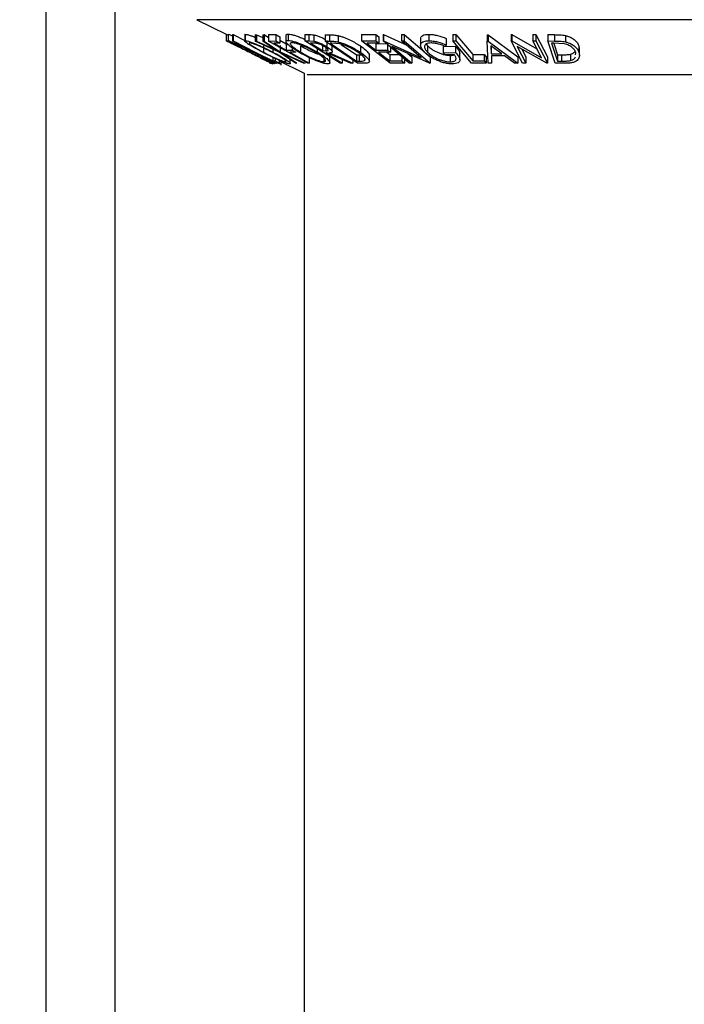
# Model space of a CAD drawing. Extents: x 5 to 292, y 5 to 205.
# Drawn here: x 161 to 163, y 138 to 140 of the extents above; entities that cross this region are included whole.
import ezdxf

# ---------------------------------------------------------------- set-up
doc = ezdxf.new("R2010")
doc.units = 0
doc.layers.get('0').update_dxf_attribs({"linetype": 'CONTINUOUS'})

msp = doc.modelspace()

# ---------------------------------------------------------------- linework, layer by layer
at = {"color": 7, "linetype": 'CONTINUOUS'}
for p, q in [((161.3006, 136.04377), (161.3006, 153.54377)), ((161.4356, 136.04377), (161.4356, 153.54377)), ((161.59604, 139.79711), (161.65321, 139.76853)), ((161.65321, 139.76853), (161.65321, 139.75603)), ((161.65754, 139.76827), (161.65754, 139.75576)), ((161.65763, 139.76845), (161.65763, 139.75595)), ((161.66617, 139.76801), (161.6674, 139.76797)), ((161.66617, 139.76801), (161.66617, 139.75551)), ((161.6674, 139.76797), (161.68986, 139.75653)), ((161.6674, 139.76797), (161.6674, 139.75547)), ((161.68986, 139.76785), (161.68986, 139.75534)), ((161.68989, 139.76785), (161.69102, 139.76852)), ((161.69102, 139.76852), (161.69102, 139.75602)), ((161.71017, 139.76777), (161.71315, 139.76767)), ((161.71017, 139.76777), (161.71017, 139.75527)), ((161.71315, 139.76767), (161.7254, 139.76208)), ((161.71315, 139.76767), (161.71315, 139.75517)), ((161.7254, 139.76767), (161.72833, 139.76776)), ((161.7254, 139.76767), (161.7254, 139.75517)), ((161.72833, 139.76776), (161.73635, 139.76228)), ((161.72833, 139.76776), (161.72833, 139.75526)), ((161.73635, 139.76776), (161.75114, 139.76781)), ((161.73635, 139.76776), (161.73635, 139.75526)), ((161.75114, 139.76781), (161.75873, 139.76354)), ((161.75114, 139.76781), (161.75114, 139.75531)), ((161.75873, 139.76354), (161.75873, 139.75104)), ((161.77086, 139.76659), (161.77086, 139.75409)), ((161.77486, 139.76875), (161.77486, 139.75625)), ((161.80799, 139.76802), (161.81588, 139.76792)), ((161.80799, 139.76802), (161.80799, 139.75552)), ((161.81588, 139.76792), (161.81588, 139.75542)), ((161.82578, 139.76732), (161.82578, 139.75482)), ((161.84739, 139.76764), (161.85648, 139.76748)), ((161.84739, 139.76764), (161.84739, 139.75514)), ((161.85648, 139.76748), (161.85648, 139.75498)), ((161.87303, 139.7659), (161.87303, 139.7534)), ((161.9188, 139.76792), (161.94705, 139.76799)), ((161.9188, 139.76792), (161.9188, 139.75542)), ((161.94705, 139.76799), (161.95263, 139.7637)), ((161.94705, 139.76799), (161.94705, 139.75549)), ((161.95263, 139.7637), (161.95263, 139.7512)), ((161.9613, 139.76806), (161.96243, 139.76803)), ((161.9613, 139.76806), (161.9613, 139.75556)), ((161.96243, 139.76803), (162.00518, 139.74864)), ((161.96243, 139.76803), (161.96243, 139.75553)), ((161.99718, 139.76798), (162.00233, 139.76807)), ((161.99718, 139.76798), (161.99718, 139.75548)), ((162.00233, 139.76807), (162.04247, 139.73376)), ((162.00233, 139.76807), (162.00233, 139.75557)), ((162.05091, 139.76833), (162.05091, 139.75583)), ((162.09818, 139.76805), (162.10406, 139.76801)), ((162.09818, 139.76805), (162.09818, 139.75555)), ((162.10406, 139.76801), (162.10406, 139.75551)), ((162.16563, 139.76765), (162.1671, 139.76765)), ((162.16563, 139.76765), (162.16563, 139.75515)), ((162.1671, 139.76765), (162.22578, 139.72447)), ((162.1671, 139.76765), (162.1671, 139.75515)), ((162.21233, 139.76789), (162.21368, 139.76786)), ((162.21233, 139.76789), (162.21233, 139.75539)), ((162.21368, 139.76786), (162.26308, 139.73973)), ((162.21368, 139.76786), (162.21368, 139.75536)), ((162.25498, 139.76779), (162.2611, 139.76788)), ((162.25498, 139.76779), (162.25498, 139.75529)), ((162.2611, 139.76788), (162.28375, 139.72435)), ((162.2611, 139.76788), (162.2611, 139.75538)), ((162.28437, 139.7679), (162.29755, 139.76774)), ((162.28437, 139.7679), (162.28437, 139.7554)), ((162.29755, 139.76774), (162.29755, 139.75524)), ((162.31881, 139.76615), (162.31881, 139.75365)), ((161.65315, 139.75606), (161.66194, 139.75167)), ((161.75176, 139.71193), (161.66617, 139.75551)), ((161.66617, 139.75551), (161.6674, 139.75547)), ((161.67142, 139.7472), (161.6767, 139.74448)), ((161.75632, 139.73409), (161.71017, 139.75527)), ((161.71017, 139.75527), (161.71315, 139.75517)), ((161.71315, 139.75517), (161.7503, 139.73819)), ((161.7254, 139.75517), (161.72833, 139.75526)), ((161.7503, 139.73819), (161.7254, 139.75517)), ((161.72656, 139.74577), (161.72656, 139.73327)), ((161.72833, 139.75526), (161.75933, 139.73409)), ((161.73635, 139.75526), (161.75114, 139.75531)), ((161.81337, 139.71192), (161.73635, 139.75526)), ((161.75873, 139.75104), (161.74686, 139.75095)), ((161.74686, 139.75095), (161.77094, 139.7374)), ((161.75114, 139.75531), (161.75873, 139.75104)), ((161.75873, 139.75677), (161.77094, 139.7499)), ((161.75933, 139.74659), (161.75933, 139.73409)), ((161.77094, 139.7499), (161.77343, 139.74992)), ((161.77094, 139.7499), (161.77094, 139.7374)), ((161.79958, 139.74588), (161.79958, 139.73338)), ((161.87694, 139.71188), (161.80799, 139.75552)), ((161.80799, 139.75552), (161.81588, 139.75542)), ((161.81588, 139.75542), (161.82578, 139.75482)), ((161.82568, 139.75113), (161.81871, 139.75118)), ((161.84214, 139.74884), (161.84214, 139.73634)), ((161.91092, 139.71185), (161.84739, 139.75514)), ((161.84739, 139.75514), (161.85648, 139.75498)), ((161.85111, 139.75644), (161.85111, 139.74394)), ((161.86087, 139.75079), (161.85777, 139.75084)), ((161.85777, 139.75084), (161.90912, 139.71584)), ((161.87624, 139.74949), (161.86087, 139.75079)), ((161.86162, 139.73437), (161.86162, 139.74687)), ((161.87923, 139.74872), (161.90912, 139.72834)), ((161.91687, 139.7455), (161.91687, 139.733)), ((161.9188, 139.75542), (161.94705, 139.75549)), ((161.97529, 139.71191), (161.9188, 139.75542)), ((161.95263, 139.7512), (161.9293, 139.75108)), ((161.9293, 139.75108), (161.94696, 139.73748)), ((161.94696, 139.74998), (161.97008, 139.7501)), ((161.94696, 139.74998), (161.94696, 139.73748)), ((161.94705, 139.75549), (161.95263, 139.7512)), ((162.0124, 139.71186), (161.9613, 139.75556)), ((161.9613, 139.75556), (161.96243, 139.75553)), ((161.96243, 139.75553), (162.03631, 139.72202)), ((161.97008, 139.7501), (161.97008, 139.7376)), ((161.97561, 139.74584), (161.97561, 139.73334)), ((162.05227, 139.71185), (161.97917, 139.74479)), ((161.97917, 139.74479), (162.0178, 139.71176)), ((161.99718, 139.75548), (162.00233, 139.75557)), ((162.03631, 139.72202), (161.99718, 139.75548)), ((162.00233, 139.75557), (162.05344, 139.71188)), ((162.03498, 139.75959), (162.03498, 139.74709)), ((162.04588, 139.74936), (162.04844, 139.74597)), ((162.04844, 139.74597), (162.04844, 139.73347)), ((162.07921, 139.74472), (162.10344, 139.74509)), ((162.07921, 139.74472), (162.07921, 139.73222)), ((162.08494, 139.74778), (162.08375, 139.74451)), ((162.08494, 139.76028), (162.08494, 139.74778)), ((162.13488, 139.71192), (162.09818, 139.75555)), ((162.09818, 139.75555), (162.10406, 139.75551)), ((162.10344, 139.74509), (162.10344, 139.73259)), ((162.16743, 139.71197), (162.16563, 139.75515)), ((162.16563, 139.75515), (162.1671, 139.75515)), ((162.1671, 139.75515), (162.22578, 139.71197)), ((162.17281, 139.74591), (162.17343, 139.73018)), ((162.19414, 139.73018), (162.17281, 139.74591)), ((162.23498, 139.71186), (162.21233, 139.75539)), ((162.21233, 139.75539), (162.21368, 139.75536)), ((162.21368, 139.75536), (162.27232, 139.72196)), ((162.28234, 139.71183), (162.22429, 139.74466)), ((162.22429, 139.74466), (162.24141, 139.71175)), ((162.25498, 139.75529), (162.2611, 139.75538)), ((162.27232, 139.72196), (162.25498, 139.75529)), ((162.2611, 139.75538), (162.28375, 139.71185)), ((162.299, 139.71186), (162.28437, 139.7554)), ((162.28437, 139.7554), (162.29755, 139.75524)), ((162.29638, 139.75103), (162.29189, 139.75107)), ((162.29189, 139.75107), (162.3037, 139.71587)), ((162.29625, 139.75057), (162.3037, 139.72837)), ((162.31647, 139.74972), (162.29638, 139.75103)), ((162.34545, 139.74565), (162.34618, 139.73974)), ((162.34545, 139.74565), (162.34545, 139.73315)), ((161.70051, 139.73802), (161.70051, 139.73323)), ((161.745, 139.73929), (161.745, 139.73362)), ((161.78923, 139.71196), (161.75632, 139.73409)), ((161.75933, 139.73409), (161.80844, 139.71195)), ((161.80546, 139.71185), (161.76545, 139.72994)), ((161.76545, 139.72994), (161.79221, 139.71185)), ((161.77094, 139.7374), (161.78281, 139.73749)), ((161.79042, 139.73321), (161.77854, 139.73312)), ((161.78281, 139.74211), (161.78281, 139.73749)), ((161.78281, 139.73749), (161.79042, 139.73321)), ((161.81629, 139.72438), (161.81629, 139.71188)), ((161.83196, 139.74035), (161.83196, 139.73372)), ((161.84214, 139.73634), (161.84905, 139.73623)), ((161.8511, 139.73208), (161.84884, 139.7321)), ((161.84905, 139.74238), (161.84905, 139.73623)), ((161.89737, 139.71182), (161.8511, 139.73208)), ((161.85598, 139.73205), (161.90228, 139.71192)), ((161.85686, 139.7127), (161.85686, 139.7252)), ((161.90912, 139.72834), (161.91419, 139.72826)), ((161.90912, 139.72834), (161.90912, 139.71584)), ((161.91419, 139.72826), (161.91801, 139.72834)), ((161.91419, 139.72826), (161.91419, 139.71576)), ((161.93436, 139.71516), (161.93436, 139.72766)), ((161.94696, 139.73748), (161.97008, 139.7376)), ((161.97561, 139.73334), (161.95249, 139.73322)), ((161.9686, 139.7333), (161.97465, 139.72864)), ((161.97008, 139.7376), (161.97561, 139.73334)), ((161.97465, 139.72864), (161.99777, 139.72877)), ((161.97465, 139.72864), (161.97465, 139.71614)), ((161.99777, 139.72438), (161.99777, 139.71627)), ((162.01007, 139.73087), (162.0178, 139.72426)), ((162.0178, 139.72426), (162.0178, 139.71176)), ((162.0459, 139.73082), (162.05344, 139.72438)), ((162.05344, 139.72438), (162.05344, 139.71188)), ((162.07921, 139.73222), (162.10344, 139.73259)), ((162.08337, 139.72804), (162.07921, 139.73222)), ((162.10129, 139.72827), (162.08337, 139.72804)), ((162.09296, 139.72699), (162.09296, 139.71449)), ((162.11181, 139.71843), (162.11181, 139.73093)), ((162.13722, 139.72859), (162.15966, 139.72869)), ((162.13722, 139.72859), (162.13722, 139.71609)), ((162.15966, 139.72869), (162.16321, 139.72448)), ((162.15966, 139.72869), (162.15966, 139.71619)), ((162.16321, 139.72448), (162.16321, 139.71198)), ((162.17343, 139.74268), (162.17343, 139.73018)), ((162.17343, 139.73018), (162.19414, 139.73018)), ((162.19976, 139.72601), (162.17365, 139.726)), ((162.17365, 139.726), (162.17418, 139.71183)), ((162.17418, 139.72433), (162.17418, 139.71183)), ((162.21928, 139.71183), (162.19976, 139.72601)), ((162.22578, 139.72447), (162.22578, 139.71197)), ((162.2335, 139.73945), (162.24141, 139.72425)), ((162.24141, 139.72425), (162.24141, 139.71175)), ((162.28375, 139.72435), (162.28375, 139.71185)), ((162.3037, 139.72837), (162.31106, 139.72829)), ((162.3037, 139.72837), (162.3037, 139.71587)), ((162.31106, 139.72829), (162.31106, 139.71579)), ((162.32899, 139.72938), (162.32899, 139.71688)), ((162.33902, 139.72812), (162.33903, 139.73297)), ((162.34643, 139.72724), (162.34643, 139.73974)), ((161.72185, 139.72192), (161.72702, 139.71943)), ((161.73642, 139.71443), (161.74445, 139.71041)), ((161.73998, 139.71064), (161.73998, 139.71792)), ((161.74472, 139.72335), (161.74472, 139.71609)), ((161.74472, 139.71609), (161.74941, 139.71619)), ((161.74843, 139.71057), (161.74843, 139.71356)), ((161.74941, 139.72115), (161.74941, 139.71619)), ((161.74941, 139.71619), (161.75767, 139.71199)), ((161.75048, 139.71176), (161.75136, 139.71185)), ((161.75767, 139.71199), (161.75176, 139.71193)), ((161.75767, 139.71739), (161.75767, 139.71199)), ((161.75767, 139.7163), (161.80623, 139.69202)), ((161.76094, 139.71467), (161.76094, 139.71062)), ((161.7615, 139.70785), (161.7615, 139.71439)), ((161.7793, 139.71119), (161.7793, 139.71864)), ((161.79221, 139.71185), (161.78923, 139.71196)), ((161.80844, 139.71195), (161.80546, 139.71185)), ((161.81629, 139.71188), (161.81337, 139.71192)), ((161.84537, 139.72153), (161.84537, 139.71463)), ((161.8809, 139.71181), (161.87694, 139.71188)), ((161.8809, 139.71903), (161.8809, 139.71181)), ((161.90228, 139.71192), (161.89737, 139.71182)), ((161.90228, 139.71774), (161.90228, 139.71192)), ((161.90912, 139.71584), (161.91419, 139.71576)), ((161.92486, 139.71162), (161.91092, 139.71185)), ((161.92513, 139.7205), (161.92513, 139.71684)), ((161.97465, 139.71614), (161.99777, 139.71627)), ((162.00334, 139.71198), (161.97529, 139.71191)), ((161.99777, 139.71627), (162.00334, 139.71198)), ((162.00334, 139.71961), (162.00334, 139.71198)), ((162.0178, 139.71176), (162.0124, 139.71186)), ((162.05344, 139.71188), (162.05227, 139.71185)), ((162.16321, 139.71198), (162.13488, 139.71192)), ((162.13722, 139.71609), (162.15966, 139.71619)), ((162.15966, 139.71619), (162.16321, 139.71198)), ((162.17418, 139.71183), (162.16743, 139.71197)), ((162.22578, 139.71197), (162.21928, 139.71183)), ((162.24141, 139.71175), (162.23498, 139.71186)), ((162.28375, 139.71185), (162.28234, 139.71183)), ((162.31924, 139.71164), (162.299, 139.71186)), ((162.3037, 139.71587), (162.31106, 139.71579)), ((161.80623, 139.69202), (161.80623, 95.37286))]:
    msp.add_line(p, q, dxfattribs=at)
at = {"color": 8, "linetype": 'CONTINUOUS'}
for p, q in [((163.28036, 139.79711), (161.59604, 139.79711)), ((163.06534, 139.68883), (161.81261, 139.68883))]:
    msp.add_line(p, q, dxfattribs=at)
at = {"color": 7, "linetype": 'CONTINUOUS', "flags": 128}
for points in [[(162.10406, 139.76801), (162.12263, 139.74594), (162.13722, 139.72859)], [(161.6674, 139.75547), (161.7107, 139.73342), (161.74472, 139.71609)], [(161.81871, 139.75118), (161.83183, 139.74287), (161.84214, 139.73634)], [(162.10406, 139.75551), (162.12263, 139.73344), (162.13722, 139.71609)], [(161.77854, 139.73312), (161.79968, 139.72122), (161.81629, 139.71188)], [(161.84884, 139.7321), (161.86679, 139.72074), (161.8809, 139.71181)], [(161.95249, 139.73322), (161.9649, 139.72366), (161.97465, 139.71614)]]:
    msp.add_lwpolyline(points, dxfattribs=at)
at = {"color": 7, "linetype": 'CONTINUOUS'}
msp.add_circle((162.44123, 143.87493), 13.15401, dxfattribs=at)
for points, knots in [([(161.65321, 139.76853), (161.6534, 139.76844), (161.65373, 139.76829), (161.65639, 139.76701), (161.65754, 139.76645)], [0, 0, 0, 0, 0.5665024, 1, 1, 1, 1]), ([(161.65763, 139.76845), (161.65821, 139.76831), (161.65937, 139.76803), (161.66269, 139.76674), (161.66543, 139.76553), (161.66617, 139.76521)], [0, 0, 0, 0, 0.423288, 0.8447784, 1, 1, 1, 1]), ([(161.69102, 139.76852), (161.69215, 139.76839), (161.69438, 139.76814), (161.70012, 139.7664), (161.70562, 139.76437), (161.70908, 139.76293), (161.71017, 139.76248)], [0, 0, 0, 0, 0.296117, 0.5910129, 0.871036, 1, 1, 1, 1]), ([(161.77105, 139.76659), (161.7711, 139.76715), (161.77122, 139.76839), (161.77356, 139.76862), (161.77486, 139.76875)], [0, 0, 0, 0, 0.4460141, 1, 1, 1, 1]), ([(161.77486, 139.76875), (161.77661, 139.76862), (161.7801, 139.76835), (161.78719, 139.76662), (161.79501, 139.76395), (161.80208, 139.76126), (161.80637, 139.75923), (161.80799, 139.75846)], [0, 0, 0, 0, 0.215434, 0.4301104, 0.6331104, 0.8614372, 1, 1, 1, 1]), ([(161.81588, 139.76792), (161.81738, 139.76791), (161.82037, 139.76791), (161.82398, 139.76751), (161.82578, 139.76732)], [0, 0, 0, 0, 0.50119787, 1, 1, 1, 1]), ([(161.82578, 139.76732), (161.82682, 139.7671), (161.82891, 139.76668), (161.83353, 139.76525), (161.83928, 139.76291), (161.84435, 139.76046), (161.84678, 139.759), (161.84739, 139.75864)], [0, 0, 0, 0, 0.1501658, 0.3001514, 0.6000525, 0.8999807, 1, 1, 1, 1]), ([(161.85648, 139.76748), (161.85894, 139.76745), (161.86384, 139.7674), (161.86998, 139.7664), (161.87303, 139.7659)], [0, 0, 0, 0, 0.5020441, 1, 1, 1, 1]), ([(161.87303, 139.7659), (161.87509, 139.76536), (161.8792, 139.76429), (161.88753, 139.76138), (161.90148, 139.75531), (161.91072, 139.74942), (161.91687, 139.7455)], [0, 0, 0, 0, 0.1263093, 0.2517819, 0.501536, 1, 1, 1, 1]), ([(162.03528, 139.75959), (162.03518, 139.75992), (162.03471, 139.76144), (162.03604, 139.7637), (162.03877, 139.76628), (162.04385, 139.76797), (162.04856, 139.76821), (162.05091, 139.76833)], [0, 0, 0, 0, 0.0654874, 0.2991949, 0.5330402, 0.7664588, 1, 1, 1, 1]), ([(162.05091, 139.76833), (162.05367, 139.76821), (162.05919, 139.76798), (162.07133, 139.76549), (162.0795, 139.76236), (162.08494, 139.76028)], [0, 0, 0, 0, 0.25029995, 0.50036086, 1, 1, 1, 1]), ([(162.29755, 139.76774), (162.30112, 139.76771), (162.30822, 139.76766), (162.31529, 139.76665), (162.31881, 139.76615)], [0, 0, 0, 0, 0.50224754, 1, 1, 1, 1]), ([(162.31881, 139.76615), (162.32082, 139.76561), (162.32483, 139.76453), (162.3316, 139.7616), (162.34079, 139.75551), (162.34359, 139.74959), (162.34545, 139.74565)], [0, 0, 0, 0, 0.1263478, 0.2518408, 0.501587, 1, 1, 1, 1]), ([(161.65321, 139.75603), (161.65345, 139.75592), (161.65393, 139.75569), (161.65819, 139.75364), (161.66414, 139.75076), (161.66899, 139.74839), (161.67142, 139.7472)], [0, 0, 0, 0, 0.2496228, 0.4995178, 0.7492135, 1, 1, 1, 1]), ([(161.65763, 139.75595), (161.6582, 139.75582), (161.65933, 139.75555), (161.66375, 139.7538), (161.66978, 139.75115), (161.67882, 139.74704), (161.69136, 139.74109), (161.70146, 139.73608), (161.70653, 139.73356)], [0, 0, 0, 0, 0.1254122, 0.2499195, 0.3751591, 0.5007705, 0.7492563, 1, 1, 1, 1]), ([(161.69981, 139.73337), (161.69487, 139.73587), (161.685, 139.74084), (161.67357, 139.74673), (161.66572, 139.7509), (161.66088, 139.75356), (161.6577, 139.75549), (161.65765, 139.7558), (161.65763, 139.75595)], [0, 0, 0, 0, 0.2495343, 0.4975224, 0.6230389, 0.7484252, 0.8738849, 1, 1, 1, 1]), ([(161.6767, 139.74448), (161.67476, 139.74543), (161.67088, 139.74733), (161.66593, 139.74974), (161.66257, 139.75137), (161.66203, 139.75163), (161.66176, 139.75176)], [0, 0, 0, 0, 0.2493561, 0.4984322, 0.7489139, 1, 1, 1, 1]), ([(161.66176, 139.75176), (161.66203, 139.75162), (161.66258, 139.75135), (161.66569, 139.74983), (161.6699, 139.74778), (161.67675, 139.74442), (161.68671, 139.73951), (161.69498, 139.73539), (161.69914, 139.73332)], [0, 0, 0, 0, 0.1238799, 0.2475944, 0.3732273, 0.4994616, 0.7485637, 1, 1, 1, 1]), ([(161.70584, 139.73342), (161.70178, 139.73544), (161.69366, 139.73947), (161.68356, 139.74429), (161.67627, 139.74762), (161.67149, 139.74971), (161.66762, 139.75131), (161.66661, 139.75157), (161.6661, 139.75171)], [0, 0, 0, 0, 0.2498331, 0.4990019, 0.6243891, 0.7494868, 0.8750001, 1, 1, 1, 1]), ([(161.6661, 139.75171), (161.66615, 139.75156), (161.66625, 139.75128), (161.66899, 139.74963), (161.67282, 139.7475), (161.67914, 139.74413), (161.6885, 139.7393), (161.69651, 139.73525), (161.70051, 139.73323)], [0, 0, 0, 0, 0.1260335, 0.2516091, 0.3761032, 0.5016129, 0.7512257, 1, 1, 1, 1]), ([(161.72449, 139.73341), (161.71982, 139.73591), (161.7105, 139.7409), (161.70048, 139.74682), (161.69422, 139.75098), (161.69083, 139.75364), (161.68932, 139.75557), (161.69046, 139.75587), (161.69102, 139.75602)], [0, 0, 0, 0, 0.2497496, 0.4979008, 0.623505, 0.7488726, 0.8742027, 1, 1, 1, 1]), ([(161.69102, 139.75602), (161.69215, 139.75589), (161.69439, 139.75563), (161.7002, 139.75388), (161.70724, 139.75123), (161.7172, 139.74712), (161.73026, 139.74117), (161.74007, 139.73614), (161.745, 139.73362)], [0, 0, 0, 0, 0.1255191, 0.2500137, 0.3752703, 0.5010429, 0.7495117, 1, 1, 1, 1]), ([(161.69919, 139.75178), (161.69877, 139.75163), (161.69793, 139.75135), (161.69932, 139.7497), (161.70198, 139.74757), (161.707, 139.74419), (161.71522, 139.73934), (161.72279, 139.73529), (161.72656, 139.73327)], [0, 0, 0, 0, 0.1260104, 0.2515906, 0.3761413, 0.5016526, 0.7512356, 1, 1, 1, 1]), ([(161.74294, 139.73348), (161.73899, 139.73551), (161.73109, 139.73955), (161.7206, 139.74438), (161.71257, 139.7477), (161.70699, 139.74979), (161.70206, 139.75138), (161.70015, 139.75165), (161.69919, 139.75178)], [0, 0, 0, 0, 0.2499374, 0.4990521, 0.6244155, 0.7495362, 0.8750238, 1, 1, 1, 1]), ([(161.79601, 139.73351), (161.79194, 139.73602), (161.78382, 139.74101), (161.77614, 139.74695), (161.77209, 139.75114), (161.77057, 139.75383), (161.7711, 139.7558), (161.77361, 139.7561), (161.77486, 139.75625)], [0, 0, 0, 0, 0.24958682, 0.49775407, 0.62333089, 0.74859697, 0.87400541, 1, 1, 1, 1]), ([(161.77486, 139.75625), (161.77661, 139.75612), (161.78009, 139.75586), (161.7873, 139.75408), (161.79515, 139.75141), (161.80568, 139.74726), (161.81858, 139.7413), (161.82749, 139.73626), (161.83196, 139.73372)], [0, 0, 0, 0, 0.125267, 0.2496637, 0.3748971, 0.5006121, 0.7491835, 1, 1, 1, 1]), ([(161.78225, 139.75198), (161.78125, 139.75184), (161.77926, 139.75157), (161.779, 139.74989), (161.78016, 139.74773), (161.78336, 139.74433), (161.78965, 139.73947), (161.79628, 139.73541), (161.79958, 139.73338)], [0, 0, 0, 0, 0.1256544, 0.2511074, 0.3761616, 0.5016282, 0.7512145, 1, 1, 1, 1]), ([(161.82842, 139.73358), (161.82483, 139.73561), (161.81766, 139.73966), (161.80735, 139.7445), (161.79886, 139.74785), (161.79259, 139.74995), (161.78663, 139.75155), (161.78371, 139.75184), (161.78225, 139.75198)], [0, 0, 0, 0, 0.2499794, 0.4991031, 0.6244437, 0.7495785, 0.8750422, 1, 1, 1, 1]), ([(161.79958, 139.74588), (161.80317, 139.74384), (161.81031, 139.73977), (161.82256, 139.73393), (161.83328, 139.72966), (161.8411, 139.72751), (161.84395, 139.72725), (161.84537, 139.72713)], [0, 0, 0, 0, 0.2507118, 0.499895, 0.7496662, 0.874756, 1, 1, 1, 1]), ([(161.84697, 139.74387), (161.84533, 139.74485), (161.84286, 139.74632), (161.83898, 139.74815), (161.83593, 139.7494), (161.83279, 139.75043), (161.82914, 139.75108), (161.82706, 139.75111), (161.82568, 139.75113)], [0, 0, 0, 0, 0.2488064, 0.3738468, 0.499091, 0.6242087, 0.749169, 1, 1, 1, 1]), ([(161.82578, 139.75482), (161.82682, 139.7546), (161.82891, 139.75418), (161.83353, 139.75275), (161.83931, 139.75041), (161.84571, 139.74725), (161.84931, 139.74505), (161.85111, 139.74394)], [0, 0, 0, 0, 0.125061, 0.2499719, 0.4997352, 0.7495212, 1, 1, 1, 1]), ([(161.84905, 139.73623), (161.85039, 139.73626), (161.8524, 139.73631), (161.85386, 139.73707), (161.85373, 139.73812), (161.85276, 139.73942), (161.85074, 139.74133), (161.84847, 139.74286), (161.84697, 139.74387)], [0, 0, 0, 0, 0.2507209, 0.3759679, 0.5009647, 0.6201516, 0.7501351, 1, 1, 1, 1]), ([(161.85111, 139.74394), (161.8533, 139.74248), (161.85765, 139.73957), (161.86128, 139.73604), (161.86181, 139.73389), (161.86049, 139.73242), (161.85779, 139.7322), (161.85598, 139.73205)], [0, 0, 0, 0, 0.2511258, 0.4990162, 0.6228059, 0.7468294, 1, 1, 1, 1]), ([(161.85648, 139.75498), (161.85894, 139.75495), (161.86384, 139.7549), (161.86998, 139.7539), (161.87303, 139.7534)], [0, 0, 0, 0, 0.5020441, 1, 1, 1, 1]), ([(161.87303, 139.7534), (161.87507, 139.75287), (161.87915, 139.75181), (161.88746, 139.74891), (161.90145, 139.74284), (161.9107, 139.73693), (161.91687, 139.733)], [0, 0, 0, 0, 0.1251749, 0.2498276, 0.5006843, 1, 1, 1, 1]), ([(161.91251, 139.73283), (161.90742, 139.73608), (161.89978, 139.74096), (161.88814, 139.74595), (161.88124, 139.74828), (161.8779, 139.74909), (161.87624, 139.74949)], [0, 0, 0, 0, 0.4989195, 0.7489212, 0.8747019, 1, 1, 1, 1]), ([(161.91687, 139.7455), (161.9203, 139.74304), (161.92716, 139.73812), (161.93239, 139.73229), (161.93463, 139.72872), (161.93423, 139.7278), (161.93417, 139.72766)], [0, 0, 0, 0, 0.3855788, 0.7717281, 0.9659077, 1, 1, 1, 1]), ([(162.04265, 139.73352), (162.04043, 139.73606), (162.03601, 139.74112), (162.03445, 139.74709), (162.03589, 139.7512), (162.03879, 139.75376), (162.04382, 139.75547), (162.04854, 139.75571), (162.05091, 139.75583)], [0, 0, 0, 0, 0.25013373, 0.49823995, 0.62366788, 0.74916426, 0.87433886, 1, 1, 1, 1]), ([(162.05534, 139.75155), (162.05349, 139.75142), (162.04978, 139.75118), (162.04596, 139.74969), (162.04347, 139.74768), (162.04205, 139.74441), (162.04323, 139.73959), (162.0467, 139.73552), (162.04844, 139.73347)], [0, 0, 0, 0, 0.12419989, 0.2486437, 0.37496216, 0.50118721, 0.74947599, 1, 1, 1, 1]), ([(162.04844, 139.74597), (162.05086, 139.74386), (162.05568, 139.73964), (162.0644, 139.73456), (162.07263, 139.73106), (162.07939, 139.72893), (162.08643, 139.72737), (162.09079, 139.72712), (162.09296, 139.72699)], [0, 0, 0, 0, 0.2496134, 0.4988593, 0.6242896, 0.749755, 0.8751124, 1, 1, 1, 1]), ([(162.05091, 139.75583), (162.05367, 139.75571), (162.05919, 139.75548), (162.07133, 139.75299), (162.0795, 139.74986), (162.08494, 139.74778)], [0, 0, 0, 0, 0.25029995, 0.50036086, 1, 1, 1, 1]), ([(162.08375, 139.74451), (162.07924, 139.74625), (162.07245, 139.74887), (162.06238, 139.75106), (162.05769, 139.75139), (162.05534, 139.75155)], [0, 0, 0, 0, 0.4986126, 0.7498363, 1, 1, 1, 1]), ([(162.10344, 139.74509), (162.10573, 139.74263), (162.11025, 139.73777), (162.11126, 139.73319), (162.11176, 139.73093)], [0, 0, 0, 0, 0.5074391, 1, 1, 1, 1]), ([(162.29755, 139.75524), (162.30112, 139.75521), (162.30822, 139.75516), (162.31529, 139.75415), (162.31881, 139.75365)], [0, 0, 0, 0, 0.5022475, 1, 1, 1, 1]), ([(162.33903, 139.73297), (162.33749, 139.73624), (162.33519, 139.74115), (162.32733, 139.74616), (162.32155, 139.7485), (162.31816, 139.74931), (162.31647, 139.74972)], [0, 0, 0, 0, 0.4989354, 0.7489191, 0.8746962, 1, 1, 1, 1]), ([(162.31881, 139.75365), (162.3208, 139.75311), (162.32478, 139.75205), (162.33154, 139.74913), (162.34077, 139.74303), (162.34358, 139.7371), (162.34545, 139.73315)], [0, 0, 0, 0, 0.1251184, 0.2498973, 0.5002762, 1, 1, 1, 1]), ([(161.69914, 139.73332), (161.7033, 139.73123), (161.7116, 139.72707), (161.72149, 139.72206), (161.72836, 139.71856), (161.73271, 139.71633), (161.73557, 139.71486), (161.73597, 139.71465), (161.73617, 139.71455)], [0, 0, 0, 0, 0.2500373, 0.4978781, 0.623252, 0.7488875, 0.8742142, 1, 1, 1, 1]), ([(161.74834, 139.71037), (161.74776, 139.71052), (161.74662, 139.71081), (161.74213, 139.71274), (161.73614, 139.71552), (161.7272, 139.7198), (161.71486, 139.72585), (161.70484, 139.73086), (161.69981, 139.73337)], [0, 0, 0, 0, 0.1254441, 0.2502341, 0.3756306, 0.5010887, 0.7494995, 1, 1, 1, 1]), ([(161.70051, 139.73323), (161.70457, 139.7312), (161.71266, 139.72715), (161.72457, 139.72133), (161.73353, 139.7171), (161.73849, 139.71497), (161.73944, 139.71472), (161.73992, 139.71459)], [0, 0, 0, 0, 0.2506879, 0.4998919, 0.7496678, 0.8747604, 1, 1, 1, 1]), ([(161.73992, 139.71459), (161.73988, 139.71474), (161.7398, 139.71502), (161.73719, 139.71669), (161.73346, 139.71888), (161.72721, 139.72236), (161.71786, 139.72732), (161.70984, 139.73138), (161.70584, 139.73342)], [0, 0, 0, 0, 0.1260742, 0.2517358, 0.3765934, 0.5021529, 0.751563, 1, 1, 1, 1]), ([(161.70653, 139.73356), (161.71151, 139.73103), (161.72143, 139.72599), (161.73499, 139.71875), (161.74434, 139.71346), (161.74836, 139.71082), (161.74834, 139.71052), (161.74834, 139.71037)], [0, 0, 0, 0, 0.2507452, 0.4993416, 0.7495585, 0.8746023, 1, 1, 1, 1]), ([(161.77807, 139.71039), (161.77693, 139.71054), (161.77467, 139.71083), (161.76885, 139.71274), (161.76189, 139.71552), (161.75204, 139.7198), (161.73916, 139.72586), (161.72939, 139.73089), (161.72449, 139.73341)], [0, 0, 0, 0, 0.12523833, 0.24985989, 0.37519254, 0.50077768, 0.74939484, 1, 1, 1, 1]), ([(161.72656, 139.73327), (161.73051, 139.73123), (161.73839, 139.72718), (161.75078, 139.72135), (161.76078, 139.71712), (161.76718, 139.71498), (161.76902, 139.71474), (161.76994, 139.71462)], [0, 0, 0, 0, 0.2506833, 0.499891, 0.7496718, 0.8747482, 1, 1, 1, 1]), ([(161.76994, 139.71462), (161.7704, 139.71475), (161.77131, 139.71502), (161.77007, 139.71669), (161.76751, 139.71889), (161.76254, 139.72239), (161.75431, 139.72736), (161.74673, 139.73144), (161.74294, 139.73348)], [0, 0, 0, 0, 0.1260552, 0.2516898, 0.3763997, 0.5019505, 0.7514393, 1, 1, 1, 1]), ([(161.745, 139.73362), (161.7497, 139.73109), (161.75908, 139.72604), (161.77086, 139.71879), (161.77807, 139.71348), (161.77981, 139.71085), (161.77865, 139.71054), (161.77807, 139.71039)], [0, 0, 0, 0, 0.250668, 0.4991764, 0.7492877, 0.8743351, 1, 1, 1, 1]), ([(161.85264, 139.71039), (161.85089, 139.71054), (161.8474, 139.71083), (161.8402, 139.71277), (161.83244, 139.71558), (161.82206, 139.71987), (161.80932, 139.72595), (161.80046, 139.73098), (161.79601, 139.73351)], [0, 0, 0, 0, 0.125312, 0.2499848, 0.375356, 0.5008378, 0.7492752, 1, 1, 1, 1]), ([(161.79958, 139.73338), (161.80317, 139.73134), (161.81031, 139.72727), (161.82256, 139.72143), (161.83328, 139.71716), (161.8411, 139.71501), (161.84395, 139.71475), (161.84537, 139.71463)], [0, 0, 0, 0, 0.2507118, 0.499895, 0.7496662, 0.874756, 1, 1, 1, 1]), ([(161.84537, 139.71463), (161.84636, 139.71477), (161.84834, 139.71507), (161.84879, 139.71675), (161.8478, 139.71896), (161.84465, 139.72248), (161.83832, 139.72746), (161.83172, 139.73154), (161.82842, 139.73358)], [0, 0, 0, 0, 0.126073, 0.2517211, 0.3765314, 0.502073, 0.7515414, 1, 1, 1, 1]), ([(161.83196, 139.73372), (161.83605, 139.73119), (161.8442, 139.72614), (161.85318, 139.71887), (161.85745, 139.71352), (161.85642, 139.71086), (161.8539, 139.71054), (161.85264, 139.71039)], [0, 0, 0, 0, 0.2505189, 0.4989719, 0.7490692, 0.8742662, 1, 1, 1, 1]), ([(161.92513, 139.71684), (161.92556, 139.71724), (161.92641, 139.71803), (161.92627, 139.72032), (161.92298, 139.72517), (161.9167, 139.72977), (161.91251, 139.73283)], [0, 0, 0, 0, 0.1253009, 0.2504487, 0.5004365, 1, 1, 1, 1]), ([(161.91687, 139.733), (161.92028, 139.73054), (161.92708, 139.72564), (161.9327, 139.71967), (161.93469, 139.71547), (161.93396, 139.71296), (161.9302, 139.71178), (161.92665, 139.71168), (161.92486, 139.71162)], [0, 0, 0, 0, 0.25044112, 0.49924079, 0.62549497, 0.74979025, 0.8738949, 1, 1, 1, 1]), ([(162.06411, 139.7188), (162.05972, 139.72115), (162.05095, 139.72585), (162.04542, 139.73096), (162.04265, 139.73352)], [0, 0, 0, 0, 0.4996777, 1, 1, 1, 1]), ([(162.04844, 139.73347), (162.05087, 139.73135), (162.05569, 139.72713), (162.06442, 139.72205), (162.07265, 139.71855), (162.07942, 139.71642), (162.08645, 139.71487), (162.09079, 139.71462), (162.09296, 139.71449)], [0, 0, 0, 0, 0.2504976, 0.4989144, 0.6247168, 0.7505791, 0.8751799, 1, 1, 1, 1]), ([(162.09296, 139.72699), (162.09445, 139.72706), (162.09742, 139.72721), (162.10001, 139.72777), (162.10079, 139.72829), (162.10082, 139.72831)], [0, 0, 0, 0, 0.4925471, 0.9831829, 1, 1, 1, 1]), ([(162.09296, 139.71449), (162.09447, 139.71455), (162.09749, 139.71468), (162.10094, 139.71567), (162.1032, 139.7172), (162.10481, 139.71971), (162.10466, 139.72346), (162.10241, 139.72666), (162.10129, 139.72827)], [0, 0, 0, 0, 0.1253285, 0.2501708, 0.3752249, 0.5004986, 0.7496901, 1, 1, 1, 1]), ([(162.10344, 139.73259), (162.10565, 139.73014), (162.11006, 139.72526), (162.11229, 139.71928), (162.1113, 139.71506), (162.1087, 139.7124), (162.10369, 139.71074), (162.09917, 139.71049), (162.0969, 139.71037)], [0, 0, 0, 0, 0.2507762, 0.4991971, 0.6245174, 0.7495512, 0.8743325, 1, 1, 1, 1]), ([(162.31106, 139.72829), (162.31418, 139.72827), (162.3204, 139.72823), (162.32613, 139.729), (162.32899, 139.72938)], [0, 0, 0, 0, 0.5019715, 1, 1, 1, 1]), ([(162.34545, 139.73315), (162.34601, 139.73068), (162.34711, 139.72577), (162.34475, 139.71978), (162.34033, 139.71554), (162.33488, 139.71301), (162.32737, 139.71179), (162.32196, 139.71169), (162.31924, 139.71164)], [0, 0, 0, 0, 0.2500469, 0.4985592, 0.6245441, 0.7488971, 0.8735215, 1, 1, 1, 1]), ([(162.32899, 139.72938), (162.33028, 139.7298), (162.33287, 139.73063), (162.33671, 139.73294), (162.33809, 139.73506), (162.33901, 139.73647)], [0, 0, 0, 0, 0.2512261, 0.5019001, 1, 1, 1, 1]), ([(162.32899, 139.71688), (162.33028, 139.7173), (162.33287, 139.71813), (162.33671, 139.72044), (162.33809, 139.72256), (162.33901, 139.72397)], [0, 0, 0, 0, 0.2512261, 0.5019001, 1, 1, 1, 1]), ([(161.73617, 139.71455), (161.73595, 139.71467), (161.73552, 139.7149), (161.73098, 139.71725), (161.7255, 139.72005), (161.72185, 139.72192)], [0, 0, 0, 0, 0.2501219, 0.5006717, 1, 1, 1, 1]), ([(161.72702, 139.71943), (161.72933, 139.71825), (161.73394, 139.71588), (161.73964, 139.71293), (161.74356, 139.71088), (161.74411, 139.71059), (161.74439, 139.71044)], [0, 0, 0, 0, 0.2497549, 0.4986537, 0.7485875, 1, 1, 1, 1]), ([(161.75647, 139.71197), (161.75715, 139.71171), (161.75933, 139.71085), (161.76028, 139.71071), (161.76094, 139.71062)], [0, 0, 0, 0, 0.3067557, 1, 1, 1, 1]), ([(161.76094, 139.71062), (161.76122, 139.71062), (161.76157, 139.71063), (161.76144, 139.71088), (161.76141, 139.71093)], [0, 0, 0, 0, 0.8054197, 1, 1, 1, 1]), ([(161.91419, 139.71576), (161.91634, 139.71573), (161.92062, 139.71569), (161.92363, 139.71646), (161.92513, 139.71684)], [0, 0, 0, 0, 0.5017157, 1, 1, 1, 1]), ([(162.0969, 139.71037), (162.09421, 139.71047), (162.08884, 139.71068), (162.07999, 139.71256), (162.07156, 139.71535), (162.0666, 139.71765), (162.06411, 139.7188)], [0, 0, 0, 0, 0.25037707, 0.49998421, 0.74942782, 1, 1, 1, 1]), ([(162.31106, 139.71579), (162.31418, 139.71577), (162.3204, 139.71573), (162.32613, 139.7165), (162.32899, 139.71688)], [0, 0, 0, 0, 0.5019715, 1, 1, 1, 1])]:
    msp.add_open_spline(points, degree=3, knots=knots, dxfattribs=at)

doc.saveas('drawing.dxf')
